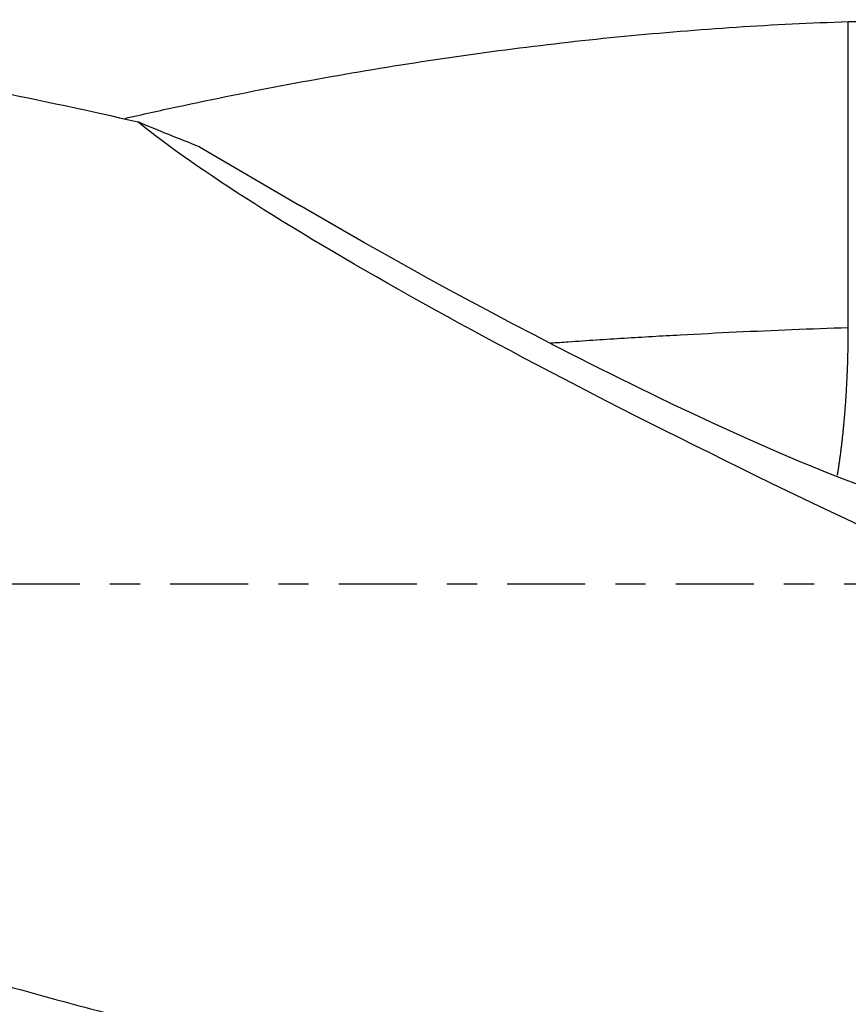
# Model space of a CAD drawing. Units: millimetres. Extents: x -77 to 82, y -81 to 24.
# Drawn here: x 30 to 41, y -6 to 8 of the extents above; entities that cross this region are included whole.
import ezdxf

# ---------------------------------------------------------------- set-up
doc = ezdxf.new("R2010")
doc.units = ezdxf.units.MM
doc.linetypes.add('CENTER', pattern=[47.5, 22, -8.5, 8.5, -8.5])
doc.layers.add('1', color=4, linetype='CONTINUOUS')
doc.layers.add('SK4', color=2, linetype='CENTER')

msp = doc.modelspace()

# ---------------------------------------------------------------- linework, layer by layer
at = {"layer": '1'}
msp.add_line((32.314, 6.158), (33.726, 5.332), dxfattribs=at)
at = {"layer": '1', "extrusion": (0, 0, -1)}
for centre, major_axis, ratio, start_param, end_param in [((48.657, 0), (-18.09, 7.704), 0.108448, -1.239074, -0.361952), ((35.79, 5.245), (-7.526, 4.16), 0.109835, -2.632127, -1.354223)]:
    msp.add_ellipse(centre, major_axis=major_axis, ratio=ratio, start_param=start_param, end_param=end_param, dxfattribs=at)
at = {"layer": '1'}
for points, knots in [([(19.419, 7.95), (20, 7.95), (20.581, 7.94), (21.848, 7.894), (22.535, 7.855), (24.592, 7.695), (25.961, 7.532), (28.015, 7.207), (28.699, 7.085), (30.071, 6.816), (30.758, 6.669), (31.443, 6.51)], [0, 0, 0, 0, 0.145135, 0.145135, 0.316108, 0.316108, 0.658054, 0.658054, 0.829027, 0.829027, 1, 1, 1, 1]), ([(31.263, 6.56), (31.507, 6.616), (31.75, 6.67), (33.047, 6.949), (34.098, 7.147), (36.198, 7.48), (37.248, 7.615), (38.825, 7.768), (39.35, 7.811), (40.403, 7.88), (40.93, 7.906), (41.457, 7.923)], [0, 0, 0, 0, 0.071414, 0.071414, 0.380942, 0.380942, 0.690471, 0.690471, 0.845236, 0.845236, 1, 1, 1, 1]), ([(41.457, 7.923), (41.681, 7.927), (41.895, 7.933), (42.205, 7.941), (42.306, 7.943), (42.503, 7.947), (42.6, 7.949), (42.693, 7.949)], [0, 0, 0, 0, 0.5, 0.5, 0.75, 0.75, 1, 1, 1, 1]), ([(41.457, 3.61), (41.194, 3.601), (40.668, 3.582), (39.878, 3.547), (39.22, 3.514), (38.694, 3.484), (38.168, 3.453), (37.692, 3.422), (37.347, 3.397), (37.265, 3.392)], [0, 0, 0, 0, 0.188306, 0.376612, 0.564919, 0.659072, 0.753225, 0.941531, 1, 1, 1, 1]), ([(16.554, -1.027), (18.666, -1.876), (20.77, -2.702), (23.408, -3.661), (23.937, -3.849), (24.993, -4.217), (25.52, -4.396), (27.103, -4.918), (28.157, -5.245), (29.739, -5.702), (30.267, -5.848), (31.323, -6.128), (31.852, -6.262), (33.434, -6.642), (34.486, -6.868), (36.063, -7.161), (36.588, -7.251), (37.64, -7.416), (38.166, -7.489), (39.218, -7.622), (39.744, -7.68), (40.798, -7.78), (41.326, -7.821), (41.854, -7.854)], [0, 0, 0, 0, 0.25, 0.25, 0.3125, 0.3125, 0.375, 0.375, 0.5, 0.5, 0.5625, 0.5625, 0.625, 0.625, 0.75, 0.75, 0.8125, 0.8125, 0.875, 0.875, 0.9375, 0.9375, 1, 1, 1, 1])]:
    msp.add_open_spline(points, degree=3, knots=knots, dxfattribs=at)
for points, degree in [([(41.457, 3.61), (41.457, 4.688), (41.457, 5.767), (41.457, 6.845), (41.457, 7.923)], 4), ([(32.314, 6.158), (32.025, 6.272), (31.735, 6.39), (31.443, 6.51)], 3)]:
    msp.add_open_spline(points, degree=degree, dxfattribs=at)
msp.add_rational_spline([(41.304, 1.532), (41.382, 2.005), (41.435, 2.546), (41.457, 3.103), (41.457, 3.61)], [0.979936535917, 0.983012360457, 0.990411097637, 1, 1], degree=4, dxfattribs=at)
at = {"layer": 'SK4', "ltscale": 0.05}
msp.add_line((52, 0), (-50, 0), dxfattribs=at)

doc.saveas('drawing.dxf')
